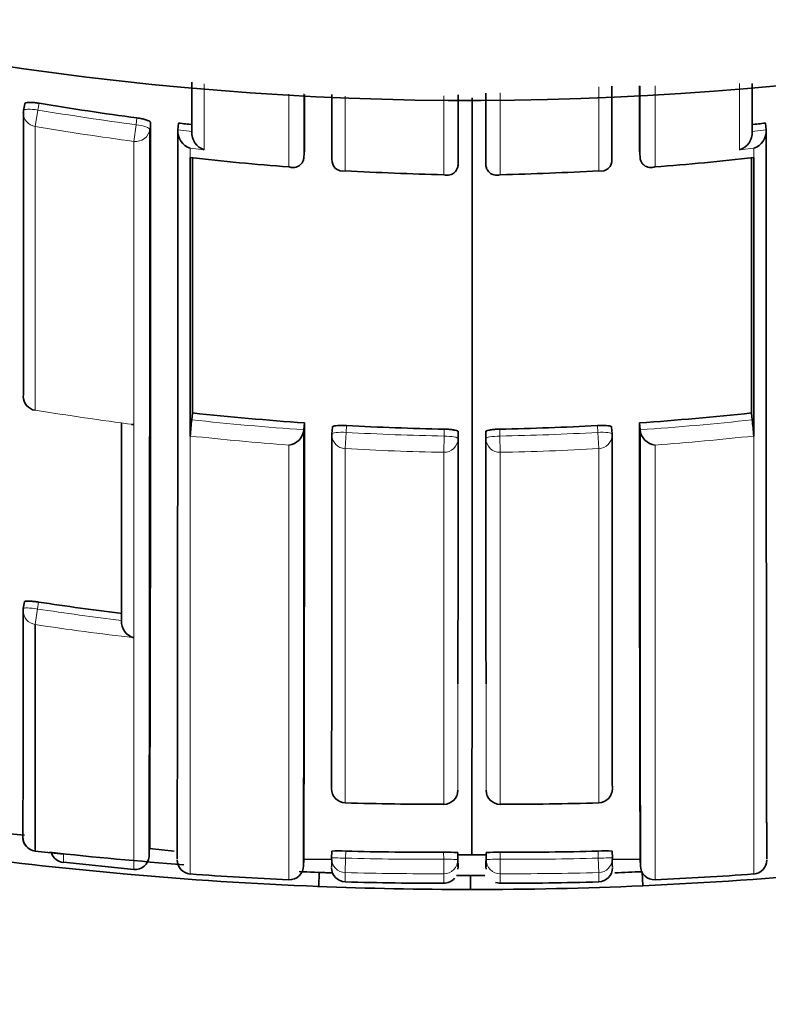
# Model space of a CAD drawing. Units: millimetres. Extents: x -319 to 1138, y -12 to 1164.
# Drawn here: x 531 to 536, y 935 to 942 of the extents above; entities that cross this region are included whole.
import ezdxf
from ezdxf import colors
from ezdxf.entities.mleader import LeaderData, LeaderLine
from ezdxf.math import Vec2, Vec3

# ---------------------------------------------------------------- set-up
doc = ezdxf.new("R2010")
doc.units = ezdxf.units.MM
doc.layers.add('DV5_Défaut', color=7, linetype='Continuous')
doc.layers.add('Défaut', color=7, linetype='Continuous')

# ---------------------------------------------------------------- blocks, each defined once
blk = doc.blocks.new('_DOT')
at = {"color": 0}
blk.add_line((0, 0), (-1, 0), dxfattribs=at)
at = {"color": 0, "const_width": 0.333}
blk.add_lwpolyline([(-0.1665, 0, 1), (0.1665, 0, 1)], format="xyb", close=True, dxfattribs=at)
blk = doc.blocks.new('SE4')
at = {"layer": 'DV5_Défaut', "color": 7, "linetype": 'Continuous', "lineweight": 18}
for p, q in [((534.7744, 940.448), (534.7744, 941.0442)), ((535.1749, 941.0515), (535.1749, 940.4751)), ((532.5745, 940.9918), (532.5745, 940.4751)), ((532.975, 940.448), (532.975, 940.9783)), ((533.6742, 940.98), (533.6742, 940.4196)), ((534.0752, 941.0019), (534.0752, 940.4196)), ((530.7738, 940.7616), (530.7935, 940.8788)), ((530.7935, 940.8788), (530.8018, 940.9269)), ((531.4968, 940.823), (531.4906, 940.7745)), ((531.475, 940.6566), (531.4906, 940.7745)), ((531.5871, 940.7415), (531.5932, 940.7897)), ((531.8856, 940.7263), (531.7861, 940.7377)), ((535.8638, 940.7263), (535.9633, 940.7377)), ((531.8746, 940.5416), (531.8746, 940.6078)), ((531.8746, 940.6078), (531.9746, 940.5969)), ((535.8749, 940.6078), (535.7748, 940.5969)), ((535.8749, 940.5416), (535.8749, 940.6078)), ((530.7736, 938.7483), (530.7739, 938.7497)), ((532.9813, 938.5913), (532.9842, 938.6405)), ((534.7681, 938.5913), (534.7652, 938.6405)), ((531.8748, 935.4579), (531.8746, 938.5659)), ((531.8747, 938.5659), (531.8746, 938.5659)), ((532.975, 938.4762), (532.9813, 938.5913)), ((533.6742, 938.4502), (533.6765, 938.5655)), ((533.6773, 938.6147), (533.6765, 938.5655)), ((533.7762, 938.5473), (533.7769, 938.5964)), ((533.9732, 938.5473), (533.9725, 938.5964)), ((534.0721, 938.6147), (534.0729, 938.5655)), ((534.0752, 938.4502), (534.0729, 938.5655)), ((534.7744, 938.4762), (534.7681, 938.5913)), ((535.8746, 935.4579), (535.8748, 938.5659)), ((535.8747, 938.5659), (535.8748, 938.5659)), ((532.5745, 938.5019), (532.5744, 935.4171)), ((535.1749, 938.5019), (535.175, 935.4171)), ((532.9751, 935.9634), (532.975, 938.4762)), ((533.6742, 938.4502), (533.6743, 935.9528)), ((534.0752, 938.4502), (534.0752, 935.9528)), ((534.7743, 935.9634), (534.7744, 938.4762)), ((530.7906, 937.3386), (530.7982, 937.3876)), ((530.7741, 937.2282), (530.7906, 937.3386)), ((532.9778, 935.5707), (532.9751, 935.4683)), ((532.9778, 935.5707), (532.9793, 935.6207)), ((533.6736, 935.6125), (533.674, 935.5625)), ((533.674, 935.5625), (533.6743, 935.46)), ((534.0754, 935.5625), (534.0751, 935.46)), ((534.0758, 935.6125), (534.0754, 935.5625)), ((534.7716, 935.5707), (534.7701, 935.6207)), ((534.7716, 935.5707), (534.7743, 935.4683))]:
    blk.add_line(p, q, dxfattribs=at)
at = {"layer": 'DV5_Défaut', "color": 7, "linetype": 'Continuous', "lineweight": 35}
for p, q in [((530.6997, 940.923), (530.6914, 940.875)), ((531.7918, 940.7863), (531.7861, 940.738)), ((531.7861, 940.738), (531.7861, 940.7377)), ((535.9577, 940.7863), (535.9633, 940.738)), ((535.9633, 940.738), (535.9633, 940.7377)), ((531.8856, 940.7265), (531.8856, 940.7263)), ((535.8638, 940.7265), (535.8638, 940.7263)), ((532.6853, 940.5926), (532.6818, 940.5441)), ((535.0641, 940.5926), (535.0676, 940.5441)), ((531.8746, 940.5416), (531.8747, 940.5415)), ((531.8747, 940.5203), (531.8747, 940.5415)), ((531.8747, 940.5203), (531.8747, 938.5827)), ((532.6818, 940.5441), (532.6818, 940.5439)), ((532.8809, 940.5306), (532.8808, 940.5304)), ((533.7774, 940.5428), (533.7765, 940.4942)), ((533.972, 940.5428), (533.9729, 940.4942)), ((535.0676, 940.5441), (535.0676, 940.5439)), ((535.8749, 940.5416), (535.8747, 940.5415)), ((535.8747, 940.5203), (535.8747, 940.5415)), ((535.8747, 940.5203), (535.8747, 938.5827)), ((533.7765, 940.4942), (533.7765, 940.494)), ((533.9729, 940.4942), (533.9729, 940.494)), ((531.8907, 938.7297), (531.8854, 938.6807)), ((535.8587, 938.7297), (535.864, 938.6807)), ((532.6849, 938.659), (532.6815, 938.6101)), ((535.0645, 938.659), (535.0679, 938.6101)), ((531.8747, 938.5827), (531.8747, 938.5659)), ((532.6815, 938.6101), (532.6815, 938.6099)), ((532.8835, 938.6295), (532.8806, 938.5806)), ((534.8689, 938.5806), (534.8659, 938.6295)), ((535.0679, 938.6101), (535.0679, 938.6099)), ((535.8747, 938.5827), (535.8747, 938.5659)), ((530.6975, 937.3904), (530.69, 937.3416)), ((530.7744, 935.6215), (530.7741, 937.2282)), ((532.9751, 935.9634), (532.9751, 935.9631)), ((533.6743, 935.9528), (533.6743, 935.9526)), ((534.0752, 935.9528), (534.0752, 935.9526)), ((534.7743, 935.9634), (534.7743, 935.9631)), ((531.5876, 935.6931), (531.5833, 935.6434)), ((531.5863, 935.6404), (531.7602, 935.6211)), ((530.9745, 935.5985), (530.7744, 935.6215)), ((532.6787, 935.5112), (532.6808, 935.5638)), ((532.6808, 935.5645), (532.8795, 935.5609)), ((532.8793, 935.621), (532.8778, 935.5713)), ((533.774, 935.5607), (533.7736, 935.6105)), ((533.7738, 935.5697), (533.7741, 935.5183)), ((533.7752, 935.5951), (533.7751, 935.5453)), ((533.8747, 935.595), (533.7752, 935.5952)), ((533.8747, 935.595), (533.9742, 935.5952)), ((533.9753, 935.5183), (533.9756, 935.5697)), ((533.9754, 935.5607), (533.9758, 935.6105)), ((534.8699, 935.5609), (535.0686, 935.5645)), ((534.8716, 935.5713), (534.8701, 935.621)), ((535.0686, 935.5638), (535.0707, 935.5112)), ((530.9747, 935.5419), (531.4748, 935.4914)), ((533.7741, 935.5183), (533.7741, 935.5089)), ((533.9753, 935.5089), (533.9753, 935.5183)), ((532.7904, 935.4696), (532.7865, 935.3697)), ((533.8642, 935.4482), (533.8642, 935.3482)), ((535.0827, 935.4748), (535.0871, 935.3749)), ((534.0423, 935.398), (534.0751, 935.3929))]:
    blk.add_line(p, q, dxfattribs=at)
for centre, radius, start, end in [((533.8747, 963.4482), 22.5, 207.12509, 0), ((2853.2268, 939.9166), 2318.1628, 179.9719469, 179.9832912), ((-1785.4774, 939.9166), 2318.1628, 0.0167088, 0.0264776), ((-1813.7995, 939.9791), 2347.577, 0.0137575, 0.0246051), ((-1946.0799, 939.6613), 2479.957, 359.9060548, 0.0301517), ((2881.5489, 939.9791), 2347.577, 179.9751468, 179.9862425), ((530.79, 940.858), 0.1, 170.21288, 180.01248), ((534.1602, 961.0052), 20.3572, 260.50439, 262.48232), ((-1763.6774, 939.9091), 2295.2646, 359.8919664, 0.0207781), ((-972.1813, 939.913), 1503.7747, 359.8368744, 0.0334046), ((-1829.3238, 939.8682), 2361.1101, 359.8955837, 0.0211059), ((531.9148, 940.7303), 0.1289, 176.69664, 251.83262), ((534.1651, 961.0505), 20.4027, 263.31982, 263.60046), ((533.5843, 961.0505), 20.4027, 276.39954, 276.68018), ((535.8347, 940.7303), 0.1289, 288.16738, 3.30336), ((532.0143, 940.7195), 0.1289, 176.96095, 252.06347), ((535.7351, 940.7195), 0.1289, 287.93653, 3.03905), ((534.1573, 960.8724), 20.4586, 263.59373, 265.56285), ((-1375.2099, 940.0619), 1907.101, 359.9599773, 0.0143396), ((532.9578, 940.5233), 0.0773, 174.75826, 282.88851), ((534.7916, 940.5233), 0.0773, 257.11149, 5.24174), ((533.5921, 960.8724), 20.4586, 274.43715, 276.40627), ((2442.9593, 940.0619), 1907.101, 179.9856604, 180.0400227), ((534.1506, 960.7699), 20.3559, 266.68923, 268.65907), ((533.5988, 960.7699), 20.3559, 271.34093, 273.31077), ((530.7898, 938.847), 0.1, 179.97753, 260.68302), ((534.0892, 958.9357), 20.3252, 263.79046, 266.03833), ((533.6602, 958.9357), 20.3252, 273.96167, 276.20954), ((531.4676, 938.7277), 0.0809, 263.03473, 274.8246), ((534.2594, 938.4024), 2.3903, 173.31296, 176.07786), ((-221.9827, 938.1212), 754.6678, 359.8057561, 0.040832), ((534.0834, 958.8409), 20.2303, 266.88534, 268.84968), ((533.666, 958.8409), 20.2303, 271.15032, 273.11466), ((1289.7321, 938.1212), 754.6678, 179.959168, 180.1942439), ((533.49, 938.4024), 2.3903, 3.92214, 6.68704), ((532.561, 938.6224), 0.1212, 276.40124, 354.08259), ((-728.4276, 938.1922), 1261.1092, 359.878275, 0.0189863), ((532.9804, 938.5746), 0.1, 176.60501, 179.97397), ((534.769, 938.5746), 0.1, 0.02603, 3.39499), ((1796.177, 938.1922), 1261.1092, 179.9810137, 180.121725), ((535.1885, 938.6224), 0.1212, 185.91741, 263.59876), ((533.8813, 957.9095), 20.7522, 261.45616, 263.11215), ((-450.985, 938.3277), 981.6754, 359.8485662, 359.9424362), ((530.7888, 937.3263), 0.1, 171.18313, 179.94281), ((531.5023, 937.2478), 0.1161, 175.05873, 256.14299), ((532.9782, 936.0631), 0.1, 179.93294, 268.21841), ((533.6742, 936.0526), 0.1, 270.048, 359.94941), ((534.0753, 936.0526), 0.1, 180.05059, 269.952), ((534.7712, 936.0631), 0.1, 271.78159, 0.06706), ((533.6561, 957.8505), 21.8977, 268.21778, 270.04739), ((534.0933, 957.8505), 21.8977, 269.95261, 271.78222), ((531.933, 949.147), 13.47, 263.8395, 264.74334), ((530.7863, 935.7208), 0.1, 179.82339, 263.18136), ((533.8747, 962.9482), 27.6, 262.44707, 264.85622), ((533.8747, 962.9482), 27.5, 263.73774, 265.73387), ((530.9853, 935.6388), 0.1, 197.86805, 263.7761), ((531.4835, 935.5897), 0.1, 264.95188, 355.30187), ((532.5807, 935.5378), 0.299, 353.85192, 6.43944), ((532.9255, 934.5549), 1.0671, 87.10611, 92.47861), ((533.6043, 959.1872), 23.5748, 268.48083, 270.16839), ((533.7038, 934.623), 0.99, 85.95278, 91.74423), ((533.4316, 935.5247), 0.3443, 354.65697, 5.99803), ((534.3178, 935.5247), 0.3443, 174.00164, 185.34272), ((534.0457, 934.623), 0.99, 88.25577, 94.04722), ((534.1451, 959.1872), 23.5748, 269.83161, 271.51917), ((534.8239, 934.5549), 1.0671, 87.52139, 92.89389), ((535.1687, 935.5378), 0.299, 173.56007, 186.14764), ((531.882, 935.5577), 0.1, 179.86953, 265.78527), ((532.5788, 935.517), 0.1, 267.37985, 359.83789), ((532.9779, 935.5025), 0.1, 179.86051, 268.42207), ((534.7715, 935.5025), 0.1, 271.65932, 0.13949), ((535.1706, 935.517), 0.1, 180.16211, 272.57484), ((535.8674, 935.5577), 0.1, 274.18089, 0.13047), ((533.8747, 962.9482), 27.6, 264.85086, 267.74036), ((533.3186, 953.8323), 18.4296, 265.50695, 267.68568), ((533.8747, 962.9482), 27.5, 267.44221, 267.89803), ((533.8824, 963.263), 27.8148, 267.73221, 267.93009), ((533.6763, 935.4882), 0.0955, 268.83152, 321.20546), ((533.8747, 962.9482), 27.5, 269.77216, 270.19188), ((533.8747, 962.9482), 27.5, 272.11109, 272.51762), ((533.8747, 962.9482), 27.6, 272.51762, 275.40708), ((534.4311, 953.8267), 18.4241, 272.31407, 274.49345), ((533.8824, 963.2626), 27.9144, 267.73136, 269.9627), ((533.6827, 959.4179), 24.0256, 268.31225, 270.00583), ((533.8747, 962.9482), 27.6, 269.97816, 272.51248), ((534.0667, 959.4179), 24.0256, 269.99417, 271.68775)]:
    blk.add_arc(centre, radius, start, end, dxfattribs=at)
at = {"layer": 'DV5_Défaut', "color": 7, "linetype": 'Continuous', "lineweight": 18}
for centre, radius, start, end in [((534.16, 961.0073), 20.4081, 260.50498, 262.48407), ((534.1606, 960.9906), 20.5105, 260.4956, 262.4763), ((534.1012, 959.0333), 20.5547, 260.68407, 262.6576), ((534.0893, 958.9369), 20.3757, 263.79049, 266.03822), ((533.6601, 958.9369), 20.3757, 273.96178, 276.20951), ((534.0883, 958.9278), 20.4818, 263.79539, 265.76147), ((534.0835, 958.8422), 20.2808, 266.8845, 268.8501), ((533.6659, 958.8422), 20.2808, 271.1499, 273.1155), ((533.6612, 958.9278), 20.4818, 274.23853, 276.20461), ((534.0822, 958.8302), 20.3841, 266.88639, 268.85316), ((533.6672, 958.8302), 20.3841, 271.14684, 273.11361), ((533.8814, 957.9095), 20.8019, 261.4553, 263.11192), ((533.8815, 957.9196), 20.9234, 261.45909, 263.39414), ((527.2444, 935.5732), 3.7302, 359.47965, 0.38743), ((533.6044, 959.1871), 23.6246, 268.48029, 270.16889), ((534.1451, 959.1871), 23.6246, 269.83111, 271.51971), ((536.089, 935.434), 3.1141, 179.3699, 180.57967), ((533.605, 959.2067), 23.7467, 268.47993, 270.16712), ((526.1088, 935.4237), 7.5655, 359.76244, 0.27502), ((541.6406, 935.4237), 7.5655, 179.72498, 180.23756), ((534.1444, 959.2067), 23.7467, 269.83288, 271.52007), ((531.6604, 935.434), 3.1141, 359.42033, 0.6301)]:
    blk.add_arc(centre, radius, start, end, dxfattribs=at)
for centre, major_axis, ratio, start_param, end_param in [((530.79, 940.858), (0.0985, -0.017), 0.210568, 1.571667, 3.141955), ((530.79, 940.858), (0.1, 0), 0.977059, 3.141593, 4.550024), ((531.4878, 940.7535), (-0.1, 0), 0.976997, 1.4422, 3.017793), ((531.4878, 940.7535), (0.0992, -0.0126), 0.211902, 0.026948, 1.569624), ((530.7898, 938.847), (0.1, 0), 0.985472, 3.141593, 4.552493), ((532.9804, 938.5746), (0.1, 0), 0.985951, 3.141593, 4.659268), ((532.9804, 938.5746), (0.0998, -0.0059), 0.167237, 1.571651, 3.151409), ((533.6762, 938.5488), (0.1, -0.0015), 0.166878, 0.002426, 1.570027), ((534.0732, 938.5488), (-0.1, -0.0015), 0.166878, 4.713158, 6.280759), ((534.769, 938.5746), (-0.0998, -0.0059), 0.167237, 3.131777, 4.711534), ((534.769, 938.5746), (-0.1, 0), 0.985951, 1.623917, 3.141593), ((533.6762, 938.5488), (0.1, 0), 0.986048, 4.693146, 6.268814), ((534.0732, 938.5488), (-0.1, 0), 0.986048, 0.014371, 1.590039), ((530.7888, 937.3263), (0.1, -0.0001), 0.992184, 3.141593, 4.565455), ((530.7888, 937.3263), (0.0988, -0.0153), 0.123875, 1.571451, 3.160597), ((532.9782, 936.0631), (0.1, -0.0001), 0.997398, 3.10717, 4.682537), ((533.6742, 936.0526), (-0.1, 0.0001), 0.997436, 1.572508, 3.147886), ((534.0753, 936.0526), (0.1, 0.0001), 0.997436, 3.135299, 4.710678), ((534.7712, 936.0631), (-0.1, -0.0001), 0.997398, 1.600649, 3.176015), ((532.9777, 935.5682), (0.1, 0), 0.999693, 3.110837, 4.685857), ((532.9777, 935.5682), (0.1, -0.0031), 0.025229, 1.570898, 3.142355), ((533.674, 935.56), (-0.1, -0.0007), 0.025362, 3.141451, 4.712249), ((533.674, 935.56), (-0.1, -0.0001), 0.99969, 1.572244, 3.147273), ((534.0754, 935.56), (0.1, -0.0001), 0.99969, 3.135913, 4.710942), ((534.0754, 935.56), (0.1, -0.0007), 0.025362, 1.570936, 3.141734), ((534.7717, 935.5682), (-0.1, -0.0031), 0.025229, 3.140831, 4.712287), ((534.7717, 935.5682), (-0.1, 0), 0.999693, 1.597329, 3.172348)]:
    blk.add_ellipse(centre, major_axis=major_axis, ratio=ratio, start_param=start_param, end_param=end_param, dxfattribs=at)
at = {"layer": 'DV5_Défaut', "color": 7, "linetype": 'Continuous', "lineweight": 35}
for centre, major_axis, ratio, start_param, end_param in [((530.79, 940.858), (0.0985, -0.017), 0.210568, 3.141955, 3.177848), ((530.7898, 938.847), (0.1, 0), 0.985472, 2.976874, 3.141593), ((532.9804, 938.5746), (0.1, 0), 0.985951, 3.083622, 3.141593), ((534.769, 938.5746), (-0.1, 0), 0.985951, 3.141593, 3.199563), ((530.7863, 935.7208), (0.1, -0.0003), 0.999708, 3.021496, 4.596496)]:
    blk.add_ellipse(centre, major_axis=major_axis, ratio=ratio, start_param=start_param, end_param=end_param, dxfattribs=at)
for points in [[(531.8855, 941.0759), (531.8856, 940.9576), (531.8856, 940.8412), (531.8856, 940.7265)], [(534.8687, 941.0473), (534.8686, 940.871), (534.8686, 940.6988), (534.8686, 940.5306)], [(535.8639, 941.0668), (535.8639, 940.9517), (535.8638, 940.8383), (535.8638, 940.7265)], [(532.8807, 940.988), (532.8808, 940.8323), (532.8808, 940.6799), (532.8809, 940.5306)], [(530.6914, 940.8743), (530.6916, 940.1295), (530.6915, 939.4576), (530.6912, 938.8632)], [(531.3878, 938.6582), (531.3875, 938.124), (531.3871, 937.6563), (531.3866, 937.258)], [(533.7769, 938.5964), (533.7764, 937.872), (533.7756, 937.2756), (533.7749, 936.8082)], [(533.9725, 938.5964), (533.973, 937.872), (533.9738, 937.2756), (533.9745, 936.8082)], [(533.7752, 935.5951), (533.7747, 935.5501), (533.7743, 935.5339), (533.774, 935.5467)]]:
    blk.add_open_spline(points, degree=3, dxfattribs=at)
at = {"layer": 'DV5_Défaut', "color": 7, "linetype": 'Continuous', "lineweight": 18}
for points in [[(531.9746, 940.5969), (531.9746, 940.7493), (531.9746, 940.9048), (531.9746, 941.0636)], [(535.0676, 940.5441), (535.0676, 940.708), (535.0677, 940.8757), (535.0677, 941.0473)], [(535.7748, 940.5969), (535.7748, 940.75), (535.7748, 940.9064), (535.7748, 941.0659)], [(532.6818, 940.5441), (532.6818, 940.6906), (532.6817, 940.8403), (532.6817, 940.9929)], [(533.7765, 940.4942), (533.7765, 940.6538), (533.7765, 940.8171), (533.7764, 940.9842)], [(533.9729, 940.4942), (533.9729, 940.6572), (533.973, 940.8241), (533.973, 940.995)], [(530.7739, 938.7497), (530.7738, 939.3441), (530.7738, 940.0163), (530.7738, 940.7616)], [(531.4745, 937.1351), (531.4743, 937.5603), (531.4742, 938.0656), (531.4744, 938.6471)]]:
    blk.add_open_spline(points, degree=3, dxfattribs=at)
at = {"layer": 'DV5_Défaut', "color": 7, "linetype": 'Continuous', "lineweight": 35}
for points, knots in [([(530.8018, 940.9269), (530.7907, 940.9288), (530.7795, 940.9303), (530.7689, 940.9313), (530.7584, 940.9322), (530.7483, 940.9328), (530.7394, 940.9328), (530.7306, 940.9328), (530.7227, 940.9323), (530.7165, 940.9313), (530.7104, 940.9304), (530.7057, 940.9289), (530.7029, 940.9271), (530.7007, 940.9257), (530.6996, 940.924), (530.6996, 940.9222)], [0, 0, 0, 0, 0.210161, 0.210161, 0.210161, 0.420323, 0.420323, 0.420323, 0.630483, 0.630483, 0.630483, 0.840643, 0.840643, 0.840643, 1, 1, 1, 1]), ([(531.5932, 940.7897), (531.5932, 940.7921), (531.5913, 940.7948), (531.5876, 940.7975), (531.5839, 940.8002), (531.5784, 940.803), (531.5714, 940.8057), (531.5645, 940.8084), (531.556, 940.8111), (531.5466, 940.8135), (531.5371, 940.816), (531.5266, 940.8182), (531.5158, 940.8201), (531.5095, 940.8212), (531.5032, 940.8221), (531.4968, 940.823)], [0, 0, 0, 0, 0.218883, 0.218883, 0.218883, 0.437765, 0.437765, 0.437765, 0.656647, 0.656647, 0.656647, 0.875529, 0.875529, 0.875529, 1, 1, 1, 1]), ([(535.9633, 940.738), (535.9633, 940.6522), (535.9633, 940.5674), (535.9633, 940.4836), (535.9633, 940.441), (535.9633, 940.3987), (535.9632, 940.3566), (535.9632, 940.3145), (535.9632, 940.2727), (535.9632, 940.2311), (535.9632, 940.148), (535.9632, 940.0659), (535.9632, 939.9849), (535.9632, 939.9444), (535.9632, 939.9041), (535.9632, 939.8641), (535.9632, 939.8241), (535.9632, 939.7844), (535.9632, 939.7449), (535.9632, 939.666), (535.9633, 939.5881), (535.9633, 939.5113), (535.9633, 939.4729), (535.9633, 939.4348), (535.9633, 939.3969), (535.9633, 939.3212), (535.9633, 939.2465), (535.9634, 939.1729), (535.9634, 939.1361), (535.9634, 939.0995), (535.9634, 939.0633), (535.9634, 939.027), (535.9634, 938.991), (535.9634, 938.9553), (535.9634, 938.9195), (535.9635, 938.8841), (535.9635, 938.8489), (535.9635, 938.7785), (535.9635, 938.7092), (535.9636, 938.6409), (535.9636, 938.6068), (535.9636, 938.573), (535.9636, 938.5394), (535.9637, 938.4722), (535.9637, 938.4062), (535.9637, 938.3412), (535.9637, 938.3087), (535.9638, 938.2765), (535.9638, 938.2446), (535.9638, 938.2127), (535.9638, 938.181), (535.9639, 938.1496), (535.9639, 938.1182), (535.9639, 938.0871), (535.9639, 938.0563), (535.964, 937.9946), (535.964, 937.934), (535.9641, 937.8746), (535.9641, 937.8449), (535.9641, 937.8154), (535.9641, 937.7862), (535.9642, 937.757), (535.9642, 937.7281), (535.9642, 937.6995), (535.9643, 937.6423), (535.9643, 937.5862), (535.9644, 937.5311), (535.9644, 937.5036), (535.9644, 937.4764), (535.9644, 937.4495), (535.9645, 937.3956), (535.9645, 937.3428), (535.9646, 937.2912), (535.9646, 937.2653), (535.9647, 937.2398), (535.9647, 937.2146), (535.9647, 937.1893), (535.9647, 937.1643), (535.9648, 937.1396), (535.9648, 937.1149), (535.9648, 937.0905), (535.9648, 937.0664), (535.9649, 937.0182), (535.965, 936.9711), (535.965, 936.9251), (535.965, 936.9021), (535.9651, 936.8794), (535.9651, 936.857), (535.9651, 936.8346), (535.9652, 936.8124), (535.9652, 936.7906), (535.9652, 936.7469), (535.9653, 936.7044), (535.9654, 936.663), (535.9654, 936.6423), (535.9654, 936.6219), (535.9654, 936.6017), (535.9654, 936.5917), (535.9655, 936.5817), (535.9655, 936.5718), (535.9655, 936.5519), (535.9655, 936.5324), (535.9656, 936.5131), (535.9656, 936.4939), (535.9656, 936.4749), (535.9656, 936.4562), (535.9657, 936.4189), (535.9657, 936.3827), (535.9658, 936.3476), (535.9658, 936.3301), (535.9659, 936.3129), (535.9659, 936.2959), (535.9659, 936.279), (535.9659, 936.2623), (535.966, 936.2459), (535.966, 936.2132), (535.9661, 936.1817), (535.9661, 936.1513), (535.9661, 936.1361), (535.9662, 936.1212), (535.9662, 936.1066), (535.9662, 936.0919), (535.9662, 936.0776), (535.9662, 936.0636), (535.9663, 936.0355), (535.9663, 936.0087), (535.9664, 935.9829), (535.9664, 935.9701), (535.9664, 935.9575), (535.9664, 935.9453), (535.9665, 935.933), (535.9665, 935.921), (535.9665, 935.9094), (535.9665, 935.886), (535.9666, 935.8638), (535.9666, 935.8428), (535.9666, 935.8323), (535.9666, 935.8221), (535.9667, 935.8122), (535.9667, 935.8023), (535.9667, 935.7927), (535.9667, 935.7834), (535.9668, 935.7648), (535.9668, 935.7473), (535.9668, 935.7311), (535.9668, 935.723), (535.9668, 935.7151), (535.9669, 935.7076), (535.9669, 935.6925), (535.9669, 935.6787), (535.9669, 935.666), (535.9669, 935.6596), (535.967, 935.6536), (535.967, 935.6478), (535.967, 935.6364), (535.967, 935.6261), (535.967, 935.617), (535.967, 935.6124), (535.967, 935.6082), (535.967, 935.6042), (535.967, 935.6003), (535.9671, 935.5966), (535.9671, 935.5933), (535.9671, 935.5899), (535.9671, 935.5869), (535.9671, 935.5841), (535.9671, 935.5786), (535.9671, 935.5743), (535.9671, 935.5713), (535.9671, 935.5697), (535.9671, 935.5685), (535.9671, 935.5675), (535.9671, 935.5666), (535.9671, 935.5659), (535.9671, 935.5656), (535.9671, 935.5654), (535.9671, 935.5653), (535.9671, 935.5653)], [0, 0, 0, 0, 0.0255244, 0.0255244, 0.0255244, 0.0385052, 0.0385052, 0.0385052, 0.051486, 0.051486, 0.051486, 0.0774476, 0.0774476, 0.0774476, 0.0904284, 0.0904284, 0.0904284, 0.1034091, 0.1034091, 0.1034091, 0.1293708, 0.1293708, 0.1293708, 0.1423516, 0.1423516, 0.1423516, 0.1683133, 0.1683133, 0.1683133, 0.181294, 0.181294, 0.181294, 0.1942748, 0.1942748, 0.1942748, 0.2072556, 0.2072556, 0.2072556, 0.2332172, 0.2332172, 0.2332172, 0.246198, 0.246198, 0.246198, 0.2721597, 0.2721597, 0.2721597, 0.2851405, 0.2851405, 0.2851405, 0.2981213, 0.2981213, 0.2981213, 0.3111021, 0.3111021, 0.3111021, 0.3370638, 0.3370638, 0.3370638, 0.3500446, 0.3500446, 0.3500446, 0.3630254, 0.3630254, 0.3630254, 0.3889872, 0.3889872, 0.3889872, 0.401968, 0.401968, 0.401968, 0.4279298, 0.4279298, 0.4279298, 0.4409106, 0.4409106, 0.4409106, 0.4538914, 0.4538914, 0.4538914, 0.4668723, 0.4668723, 0.4668723, 0.4928341, 0.4928341, 0.4928341, 0.5058149, 0.5058149, 0.5058149, 0.5187958, 0.5187958, 0.5187958, 0.5447577, 0.5447577, 0.5447577, 0.5577385, 0.5577385, 0.5577385, 0.564229, 0.564229, 0.564229, 0.5772085, 0.5772085, 0.5772085, 0.590188, 0.590188, 0.590188, 0.6161463, 0.6161463, 0.6161463, 0.6291272, 0.6291272, 0.6291272, 0.642108, 0.642108, 0.642108, 0.66807, 0.66807, 0.66807, 0.6810509, 0.6810509, 0.6810509, 0.6940318, 0.6940318, 0.6940318, 0.7199938, 0.7199938, 0.7199938, 0.7329748, 0.7329748, 0.7329748, 0.7459557, 0.7459557, 0.7459557, 0.7719177, 0.7719177, 0.7719177, 0.7848987, 0.7848987, 0.7848987, 0.7978796, 0.7978796, 0.7978796, 0.8238416, 0.8238416, 0.8238416, 0.8368226, 0.8368226, 0.8368226, 0.8627847, 0.8627847, 0.8627847, 0.8757656, 0.8757656, 0.8757656, 0.9017277, 0.9017277, 0.9017277, 0.9147087, 0.9147087, 0.9147087, 0.9276896, 0.9276896, 0.9276896, 0.9406706, 0.9406706, 0.9406706, 0.9666327, 0.9666327, 0.9666327, 0.9796136, 0.9796136, 0.9796136, 0.9925946, 0.9925946, 0.9925946, 1, 1, 1, 1]), ([(532.5745, 940.4751), (532.575, 940.475), (532.5754, 940.4749), (532.5759, 940.4747), (532.5869, 940.4717), (532.598, 940.4704), (532.6089, 940.4711), (532.6211, 940.4719), (532.6331, 940.4751), (532.6441, 940.4813), (532.6519, 940.4858), (532.6593, 940.492), (532.6655, 940.4999), (532.6698, 940.5055), (532.6736, 940.5121), (532.6764, 940.5195), (532.6793, 940.5269), (532.6811, 940.5353), (532.6818, 940.5439)], [0, 0, 0, 0, 0.010472, 0.010472, 0.010472, 0.255074, 0.255074, 0.255074, 0.528713, 0.528713, 0.528713, 0.724153, 0.724153, 0.724153, 0.861492, 0.861492, 0.861492, 1, 1, 1, 1]), ([(535.1749, 940.4751), (535.1745, 940.475), (535.174, 940.4749), (535.1735, 940.4747), (535.1626, 940.4717), (535.1514, 940.4704), (535.1405, 940.4711), (535.1284, 940.4719), (535.1163, 940.4751), (535.1053, 940.4813), (535.0975, 940.4858), (535.0901, 940.492), (535.0839, 940.4999), (535.0796, 940.5055), (535.0758, 940.5121), (535.073, 940.5195), (535.0701, 940.5269), (535.0683, 940.5353), (535.0676, 940.5439)], [0, 0, 0, 0, 0.010472, 0.010472, 0.010472, 0.255074, 0.255074, 0.255074, 0.528713, 0.528713, 0.528713, 0.724153, 0.724153, 0.724153, 0.861492, 0.861492, 0.861492, 1, 1, 1, 1]), ([(533.6742, 940.4196), (533.6747, 940.4195), (533.6752, 940.4194), (533.6757, 940.4193), (533.6866, 940.4169), (533.6976, 940.4162), (533.7082, 940.4174), (533.7202, 940.4188), (533.7319, 940.4226), (533.7424, 940.4294), (533.75, 940.4343), (533.757, 940.4408), (533.7627, 940.449), (533.7667, 940.4549), (533.7701, 940.4617), (533.7725, 940.4692), (533.7749, 940.4768), (533.7763, 940.4853), (533.7765, 940.494)], [0, 0, 0, 0, 0.01051, 0.01051, 0.01051, 0.253079, 0.253079, 0.253079, 0.526123, 0.526123, 0.526123, 0.722191, 0.722191, 0.722191, 0.860517, 0.860517, 0.860517, 1, 1, 1, 1]), ([(534.0752, 940.4196), (534.0747, 940.4195), (534.0742, 940.4194), (534.0738, 940.4193), (534.0628, 940.4169), (534.0518, 940.4162), (534.0412, 940.4174), (534.0292, 940.4188), (534.0175, 940.4226), (534.007, 940.4294), (533.9995, 940.4343), (533.9924, 940.4408), (533.9868, 940.449), (533.9827, 940.4549), (533.9793, 940.4617), (533.9769, 940.4692), (533.9745, 940.4768), (533.9731, 940.4853), (533.9729, 940.494)], [0, 0, 0, 0, 0.01051, 0.01051, 0.01051, 0.253079, 0.253079, 0.253079, 0.526123, 0.526123, 0.526123, 0.722191, 0.722191, 0.722191, 0.860517, 0.860517, 0.860517, 1, 1, 1, 1]), ([(532.9842, 938.6405), (532.973, 938.6411), (532.9617, 938.6414), (532.9511, 938.6414), (532.9405, 938.6414), (532.9304, 938.641), (532.9216, 938.6404), (532.9129, 938.6397), (532.9051, 938.6387), (532.8991, 938.6375), (532.8931, 938.6362), (532.8887, 938.6347), (532.8861, 938.633), (532.8844, 938.6319), (532.8835, 938.6307), (532.8835, 938.6294)], [0, 0, 0, 0, 0.213724, 0.213724, 0.213724, 0.427448, 0.427448, 0.427448, 0.641171, 0.641171, 0.641171, 0.854894, 0.854894, 0.854894, 1, 1, 1, 1]), ([(534.7652, 938.6405), (534.7764, 938.6411), (534.7877, 938.6414), (534.7983, 938.6414), (534.8089, 938.6414), (534.819, 938.641), (534.8278, 938.6404), (534.8366, 938.6397), (534.8443, 938.6387), (534.8503, 938.6375), (534.8563, 938.6362), (534.8608, 938.6347), (534.8633, 938.633), (534.8651, 938.6319), (534.866, 938.6307), (534.866, 938.6294)], [0, 0, 0, 0, 0.213724, 0.213724, 0.213724, 0.427448, 0.427448, 0.427448, 0.641171, 0.641171, 0.641171, 0.854894, 0.854894, 0.854894, 1, 1, 1, 1]), ([(532.8806, 938.5804), (532.8805, 938.4562), (532.8804, 938.3357), (532.8804, 938.2189), (532.8803, 938.1547), (532.8803, 938.0917), (532.8802, 938.0297), (532.8802, 937.9678), (532.8802, 937.907), (532.8801, 937.8473), (532.8801, 937.7876), (532.88, 937.729), (532.88, 937.6715), (532.8799, 937.6141), (532.8799, 937.5577), (532.8798, 937.5025), (532.8798, 937.4473), (532.8797, 937.3932), (532.8797, 937.3402), (532.8796, 937.2873), (532.8796, 937.2354), (532.8795, 937.1847), (532.8795, 937.134), (532.8794, 937.0845), (532.8794, 937.036), (532.8793, 936.9876), (532.8793, 936.9403), (532.8792, 936.8942), (532.8792, 936.848), (532.8791, 936.803), (532.8791, 936.7591), (532.8791, 936.7481), (532.8791, 936.7372), (532.8791, 936.7264), (532.879, 936.6777), (532.879, 936.6304), (532.8789, 936.5845), (532.8788, 936.5387), (532.8788, 936.4943), (532.8787, 936.4514), (532.8787, 936.4227), (532.8787, 936.3947), (532.8786, 936.3674), (532.8785, 936.2565), (532.8784, 936.1562), (532.8783, 936.0666)], [0, 0, 0, 0, 0.106409, 0.106409, 0.106409, 0.164845, 0.164845, 0.164845, 0.22328, 0.22328, 0.22328, 0.281715, 0.281715, 0.281715, 0.34015, 0.34015, 0.34015, 0.398586, 0.398586, 0.398586, 0.457021, 0.457021, 0.457021, 0.515456, 0.515456, 0.515456, 0.573892, 0.573892, 0.573892, 0.632327, 0.632327, 0.632327, 0.646936, 0.646936, 0.646936, 0.712678, 0.712678, 0.712678, 0.778418, 0.778418, 0.778418, 0.822243, 0.822243, 0.822243, 1, 1, 1, 1]), ([(533.7769, 938.5964), (533.7769, 938.5982), (533.775, 938.6001), (533.7713, 938.6019), (533.7676, 938.6038), (533.762, 938.6055), (533.755, 938.6071), (533.748, 938.6087), (533.7394, 938.6101), (533.73, 938.6112), (533.7205, 938.6124), (533.7098, 938.6133), (533.6989, 938.6139), (533.6918, 938.6143), (533.6845, 938.6146), (533.6773, 938.6147)], [0, 0, 0, 0, 0.21537, 0.21537, 0.21537, 0.430739, 0.430739, 0.430739, 0.646109, 0.646109, 0.646109, 0.861477, 0.861477, 0.861477, 1, 1, 1, 1]), ([(533.9725, 938.5964), (533.9725, 938.5982), (533.9744, 938.6001), (533.9781, 938.6019), (533.9818, 938.6038), (533.9874, 938.6055), (533.9944, 938.6071), (534.0014, 938.6087), (534.01, 938.6101), (534.0195, 938.6112), (534.0289, 938.6124), (534.0396, 938.6133), (534.0505, 938.6139), (534.0576, 938.6143), (534.0649, 938.6146), (534.0721, 938.6147)], [0, 0, 0, 0, 0.21537, 0.21537, 0.21537, 0.430739, 0.430739, 0.430739, 0.646109, 0.646109, 0.646109, 0.861477, 0.861477, 0.861477, 1, 1, 1, 1]), ([(534.8689, 938.5804), (534.8689, 938.4562), (534.869, 938.3357), (534.8691, 938.2189), (534.8691, 938.1547), (534.8691, 938.0917), (534.8692, 938.0297), (534.8692, 937.9678), (534.8693, 937.907), (534.8693, 937.8473), (534.8694, 937.7876), (534.8694, 937.729), (534.8694, 937.6715), (534.8695, 937.6141), (534.8695, 937.5577), (534.8696, 937.5025), (534.8696, 937.4473), (534.8697, 937.3932), (534.8697, 937.3402), (534.8698, 937.2873), (534.8698, 937.2354), (534.8699, 937.1847), (534.8699, 937.134), (534.87, 937.0845), (534.87, 937.036), (534.8701, 936.9876), (534.8701, 936.9403), (534.8702, 936.8942), (534.8702, 936.848), (534.8703, 936.803), (534.8703, 936.7591), (534.8703, 936.7481), (534.8703, 936.7372), (534.8704, 936.7264), (534.8704, 936.6777), (534.8705, 936.6304), (534.8705, 936.5845), (534.8706, 936.5387), (534.8706, 936.4943), (534.8707, 936.4514), (534.8707, 936.4227), (534.8707, 936.3947), (534.8708, 936.3674), (534.8709, 936.2565), (534.871, 936.1562), (534.8711, 936.0666)], [0, 0, 0, 0, 0.106409, 0.106409, 0.106409, 0.164845, 0.164845, 0.164845, 0.22328, 0.22328, 0.22328, 0.281715, 0.281715, 0.281715, 0.34015, 0.34015, 0.34015, 0.398586, 0.398586, 0.398586, 0.457021, 0.457021, 0.457021, 0.515456, 0.515456, 0.515456, 0.573892, 0.573892, 0.573892, 0.632327, 0.632327, 0.632327, 0.646936, 0.646936, 0.646936, 0.712678, 0.712678, 0.712678, 0.778418, 0.778418, 0.778418, 0.822243, 0.822243, 0.822243, 1, 1, 1, 1]), ([(530.7982, 937.3876), (530.7872, 937.3892), (530.7759, 937.3907), (530.7654, 937.3918), (530.7549, 937.393), (530.7448, 937.3938), (530.7361, 937.3943), (530.7273, 937.3947), (530.7196, 937.3948), (530.7135, 937.3946), (530.7075, 937.3943), (530.703, 937.3937), (530.7004, 937.3927), (530.6985, 937.3921), (530.6975, 937.3912), (530.6975, 937.3902)], [0, 0, 0, 0, 0.212462, 0.212462, 0.212462, 0.424923, 0.424923, 0.424923, 0.637383, 0.637383, 0.637383, 0.849844, 0.849844, 0.849844, 1, 1, 1, 1])]:
    blk.add_open_spline(points, degree=3, knots=knots, dxfattribs=at)
at = {"layer": 'DV5_Défaut', "color": 7, "linetype": 'Continuous', "lineweight": 18}
for points, knots in [([(531.475, 940.6566), (531.475, 940.5836), (531.475, 940.5112), (531.475, 940.4396), (531.475, 940.3969), (531.475, 940.3545), (531.475, 940.3124), (531.475, 940.228), (531.475, 940.1448), (531.475, 940.0625), (531.475, 940.0214), (531.475, 939.9805), (531.475, 939.9399), (531.475, 939.8993), (531.475, 939.859), (531.475, 939.8189), (531.475, 939.7387), (531.475, 939.6596), (531.475, 939.5815), (531.475, 939.5425), (531.475, 939.5037), (531.475, 939.4652), (531.475, 939.4266), (531.475, 939.3884), (531.475, 939.3504), (531.475, 939.2744), (531.475, 939.1995), (531.475, 939.1257), (531.475, 939.0887), (531.475, 939.0521), (531.475, 939.0157), (531.475, 938.9793), (531.475, 938.9431), (531.475, 938.9073), (531.475, 938.8355), (531.475, 938.7649), (531.475, 938.6953), (531.475, 938.6605), (531.475, 938.626), (531.475, 938.5917), (531.475, 938.5575), (531.475, 938.5235), (531.475, 938.4898), (531.475, 938.4223), (531.475, 938.356), (531.475, 938.2907), (531.475, 938.2581), (531.475, 938.2257), (531.475, 938.1936), (531.475, 938.1615), (531.475, 938.1297), (531.475, 938.0982), (531.475, 938.0351), (531.475, 937.9731), (531.4749, 937.9122), (531.4749, 937.8818), (531.4749, 937.8516), (531.4749, 937.8217), (531.4749, 937.7918), (531.4749, 937.7622), (531.4749, 937.7329), (531.4749, 937.6742), (531.4749, 937.6166), (531.4749, 937.5602), (531.4749, 937.5319), (531.4749, 937.504), (531.4749, 937.4763), (531.4749, 937.4486), (531.4749, 937.4212), (531.4749, 937.3941), (531.4749, 937.3399), (531.4749, 937.2868), (531.4749, 937.2348), (531.4749, 937.2088), (531.4749, 937.1831), (531.4749, 937.1577), (531.4749, 937.1322), (531.4749, 937.1071), (531.4749, 937.0822), (531.4749, 937.0325), (531.4749, 936.9839), (531.4748, 936.9364), (531.4748, 936.9127), (531.4748, 936.8893), (531.4748, 936.8661), (531.4748, 936.8429), (531.4748, 936.8201), (531.4748, 936.7975), (531.4748, 936.7523), (531.4748, 936.7083), (531.4748, 936.6654), (531.4748, 936.6439), (531.4748, 936.6228), (531.4748, 936.6019), (531.4748, 936.581), (531.4748, 936.5604), (531.4748, 936.5401), (531.4748, 936.53), (531.4748, 936.5199), (531.4748, 936.5099), (531.4748, 936.4899), (531.4748, 936.4702), (531.4748, 936.4508), (531.4748, 936.4119), (531.4748, 936.3742), (531.4748, 936.3377), (531.4748, 936.3194), (531.4748, 936.3014), (531.4748, 936.2837), (531.4748, 936.266), (531.4748, 936.2486), (531.4747, 936.2315), (531.4747, 936.2272), (531.4747, 936.223), (531.4747, 936.2187), (531.4747, 936.2018), (531.4747, 936.1851), (531.4747, 936.1687), (531.4747, 936.136), (531.4747, 936.1044), (531.4747, 936.0739), (531.4747, 936.0587), (531.4747, 936.0438), (531.4747, 936.0292), (531.4747, 936.0146), (531.4747, 936.0002), (531.4747, 935.9862), (531.4747, 935.9722), (531.4747, 935.9584), (531.4747, 935.945), (531.4747, 935.9315), (531.4747, 935.9184), (531.4747, 935.9055), (531.4747, 935.8927), (531.4747, 935.8801), (531.4747, 935.8678), (531.4747, 935.8556), (531.4747, 935.8436), (531.4747, 935.8319), (531.4747, 935.8202), (531.4747, 935.8089), (531.4747, 935.7978), (531.4747, 935.795), (531.4747, 935.7923), (531.4747, 935.7895), (531.4747, 935.7888), (531.4747, 935.7882), (531.4747, 935.7875), (531.4747, 935.7861), (531.4747, 935.7848), (531.4747, 935.7834), (531.4747, 935.778), (531.4747, 935.7727), (531.4747, 935.7674), (531.4747, 935.7569), (531.4747, 935.7466), (531.4747, 935.7367), (531.4747, 935.7268), (531.4747, 935.7171), (531.4747, 935.7078), (531.4747, 935.6985), (531.4747, 935.6894), (531.4747, 935.6807), (531.4747, 935.6632), (531.4747, 935.6469), (531.4747, 935.6319), (531.4747, 935.6168), (531.4747, 935.6029), (531.4747, 935.5902), (531.4747, 935.5838), (531.4747, 935.5778), (531.4747, 935.5721), (531.4747, 935.5663), (531.4747, 935.5609), (531.4747, 935.5557), (531.4747, 935.5506), (531.4747, 935.5458), (531.4747, 935.5412), (531.4747, 935.5389), (531.4747, 935.5367), (531.4747, 935.5346), (531.4747, 935.5304), (531.4747, 935.5265), (531.4747, 935.5228), (531.4747, 935.5156), (531.4747, 935.5095), (531.4747, 935.5046), (531.4747, 935.5022), (531.4747, 935.5001), (531.4747, 935.4983), (531.4747, 935.4965), (531.4747, 935.4949), (531.4747, 935.4937), (531.4747, 935.4934), (531.4747, 935.4931), (531.4747, 935.4929), (531.4747, 935.4923), (531.4747, 935.4919), (531.4747, 935.4915), (531.4747, 935.4908), (531.4747, 935.4903), (531.4747, 935.4902), (531.4747, 935.4901), (531.4747, 935.4901), (531.4747, 935.4901)], [0, 0, 0, 0, 0.0218337, 0.0218337, 0.0218337, 0.0348436, 0.0348436, 0.0348436, 0.0608637, 0.0608637, 0.0608637, 0.0738737, 0.0738737, 0.0738737, 0.0868838, 0.0868838, 0.0868838, 0.112904, 0.112904, 0.112904, 0.125914, 0.125914, 0.125914, 0.1389241, 0.1389241, 0.1389241, 0.1649444, 0.1649444, 0.1649444, 0.1779545, 0.1779545, 0.1779545, 0.1909646, 0.1909646, 0.1909646, 0.2169851, 0.2169851, 0.2169851, 0.2299953, 0.2299953, 0.2299953, 0.2430054, 0.2430054, 0.2430054, 0.269026, 0.269026, 0.269026, 0.2820362, 0.2820362, 0.2820362, 0.2950465, 0.2950465, 0.2950465, 0.3210671, 0.3210671, 0.3210671, 0.3340774, 0.3340774, 0.3340774, 0.3470877, 0.3470877, 0.3470877, 0.3731085, 0.3731085, 0.3731085, 0.3861189, 0.3861189, 0.3861189, 0.3991293, 0.3991293, 0.3991293, 0.4251502, 0.4251502, 0.4251502, 0.4381606, 0.4381606, 0.4381606, 0.451171, 0.451171, 0.451171, 0.4771921, 0.4771921, 0.4771921, 0.4902025, 0.4902025, 0.4902025, 0.503213, 0.503213, 0.503213, 0.5292341, 0.5292341, 0.5292341, 0.5422446, 0.5422446, 0.5422446, 0.5552552, 0.5552552, 0.5552552, 0.5617604, 0.5617604, 0.5617604, 0.574771, 0.574771, 0.574771, 0.6007922, 0.6007922, 0.6007922, 0.6138028, 0.6138028, 0.6138028, 0.6268134, 0.6268134, 0.6268134, 0.630066, 0.630066, 0.630066, 0.6430766, 0.6430766, 0.6430766, 0.669098, 0.669098, 0.669098, 0.6821086, 0.6821086, 0.6821086, 0.6951193, 0.6951193, 0.6951193, 0.7081299, 0.7081299, 0.7081299, 0.7211406, 0.7211406, 0.7211406, 0.7341512, 0.7341512, 0.7341512, 0.7471619, 0.7471619, 0.7471619, 0.7601726, 0.7601726, 0.7601726, 0.7634253, 0.7634253, 0.7634253, 0.7642384, 0.7642384, 0.7642384, 0.7658648, 0.7658648, 0.7658648, 0.7723701, 0.7723701, 0.7723701, 0.7853808, 0.7853808, 0.7853808, 0.7983915, 0.7983915, 0.7983915, 0.8114023, 0.8114023, 0.8114023, 0.8374239, 0.8374239, 0.8374239, 0.8634456, 0.8634456, 0.8634456, 0.8764564, 0.8764564, 0.8764564, 0.8894671, 0.8894671, 0.8894671, 0.9024779, 0.9024779, 0.9024779, 0.9089833, 0.9089833, 0.9089833, 0.9219941, 0.9219941, 0.9219941, 0.9480159, 0.9480159, 0.9480159, 0.9610267, 0.9610267, 0.9610267, 0.9740375, 0.9740375, 0.9740375, 0.9772902, 0.9772902, 0.9772902, 0.9837956, 0.9837956, 0.9837956, 0.9968065, 0.9968065, 0.9968065, 1, 1, 1, 1]), ([(531.8747, 938.5827), (531.8746, 938.6344), (531.8746, 938.6868), (531.8746, 938.7399), (531.8746, 938.7751), (531.8746, 938.8105), (531.8746, 938.8463), (531.8746, 938.882), (531.8746, 938.918), (531.8746, 938.9543), (531.8746, 938.9906), (531.8746, 939.0271), (531.8746, 939.064), (531.8746, 939.1376), (531.8746, 939.2123), (531.8746, 939.2881), (531.8746, 939.3259), (531.8746, 939.3641), (531.8746, 939.4025), (531.8746, 939.4793), (531.8746, 939.5572), (531.8746, 939.6362), (531.8746, 939.6757), (531.8746, 939.7154), (531.8746, 939.7554), (531.8746, 939.7954), (531.8746, 939.8357), (531.8746, 939.8762), (531.8746, 939.9573), (531.8746, 940.0394), (531.8746, 940.1226), (531.8746, 940.1642), (531.8746, 940.206), (531.8746, 940.2481), (531.8746, 940.2903), (531.8746, 940.3326), (531.8746, 940.3753), (531.8746, 940.4232), (531.8746, 940.4715), (531.8747, 940.5203)], [0, 0, 0, 0, 0.090603, 0.090603, 0.090603, 0.150727, 0.150727, 0.150727, 0.210852, 0.210852, 0.210852, 0.270977, 0.270977, 0.270977, 0.391226, 0.391226, 0.391226, 0.451351, 0.451351, 0.451351, 0.5716, 0.5716, 0.5716, 0.631724, 0.631724, 0.631724, 0.691848, 0.691848, 0.691848, 0.812097, 0.812097, 0.812097, 0.872221, 0.872221, 0.872221, 0.932345, 0.932345, 0.932345, 1, 1, 1, 1]), ([(535.8747, 938.5827), (535.8748, 938.6344), (535.8748, 938.6868), (535.8748, 938.7399), (535.8748, 938.7751), (535.8748, 938.8105), (535.8748, 938.8463), (535.8748, 938.882), (535.8748, 938.918), (535.8748, 938.9543), (535.8748, 938.9906), (535.8748, 939.0271), (535.8748, 939.064), (535.8748, 939.1376), (535.8749, 939.2123), (535.8749, 939.2881), (535.8749, 939.3259), (535.8749, 939.3641), (535.8749, 939.4025), (535.8749, 939.4793), (535.8749, 939.5572), (535.8749, 939.6362), (535.8749, 939.6757), (535.8749, 939.7154), (535.8749, 939.7554), (535.8749, 939.7954), (535.8749, 939.8357), (535.8749, 939.8762), (535.8749, 939.9573), (535.8749, 940.0394), (535.8749, 940.1226), (535.8749, 940.1642), (535.8749, 940.206), (535.8749, 940.2481), (535.8749, 940.2903), (535.8749, 940.3326), (535.8749, 940.3753), (535.8749, 940.4232), (535.8749, 940.4715), (535.8747, 940.5203)], [0, 0, 0, 0, 0.090603, 0.090603, 0.090603, 0.150727, 0.150727, 0.150727, 0.210852, 0.210852, 0.210852, 0.270977, 0.270977, 0.270977, 0.391226, 0.391226, 0.391226, 0.451351, 0.451351, 0.451351, 0.5716, 0.5716, 0.5716, 0.631724, 0.631724, 0.631724, 0.691848, 0.691848, 0.691848, 0.812097, 0.812097, 0.812097, 0.872221, 0.872221, 0.872221, 0.932345, 0.932345, 0.932345, 1, 1, 1, 1]), ([(533.7742, 936.0531), (533.7742, 936.1067), (533.7743, 936.1642), (533.7743, 936.2255), (533.7744, 936.2589), (533.7744, 936.2934), (533.7744, 936.329), (533.7745, 936.3646), (533.7745, 936.4014), (533.7745, 936.4393), (533.7746, 936.4772), (533.7746, 936.5163), (533.7747, 936.5565), (533.7747, 936.5966), (533.7747, 936.638), (533.7748, 936.6804), (533.7748, 936.7229), (533.7749, 936.7664), (533.7749, 936.8112), (533.7749, 936.8559), (533.775, 936.9018), (533.775, 936.9487), (533.7751, 936.9957), (533.7751, 937.0439), (533.7752, 937.0931), (533.7752, 937.1424), (533.7753, 937.1928), (533.7753, 937.2443), (533.7753, 937.2572), (533.7753, 937.2701), (533.7753, 937.2831), (533.7754, 937.3352), (533.7754, 937.3885), (533.7755, 937.4428), (533.7755, 937.4972), (533.7756, 937.5527), (533.7756, 937.6093), (533.7757, 937.7225), (533.7758, 937.8402), (533.7759, 937.9625), (533.776, 938.1471), (533.7761, 938.3421), (533.7762, 938.5473)], [0, 0, 0, 0, 0.107391, 0.107391, 0.107391, 0.165839, 0.165839, 0.165839, 0.224287, 0.224287, 0.224287, 0.282736, 0.282736, 0.282736, 0.341184, 0.341184, 0.341184, 0.399632, 0.399632, 0.399632, 0.45808, 0.45808, 0.45808, 0.516529, 0.516529, 0.516529, 0.574977, 0.574977, 0.574977, 0.589589, 0.589589, 0.589589, 0.648042, 0.648042, 0.648042, 0.706493, 0.706493, 0.706493, 0.823384, 0.823384, 0.823384, 1, 1, 1, 1]), ([(533.9753, 936.0531), (533.9752, 936.1067), (533.9752, 936.1642), (533.9751, 936.2255), (533.9751, 936.2589), (533.975, 936.2934), (533.975, 936.329), (533.975, 936.3646), (533.9749, 936.4014), (533.9749, 936.4393), (533.9748, 936.4772), (533.9748, 936.5163), (533.9748, 936.5565), (533.9747, 936.5966), (533.9747, 936.638), (533.9746, 936.6804), (533.9746, 936.7229), (533.9746, 936.7664), (533.9745, 936.8112), (533.9745, 936.8559), (533.9744, 936.9018), (533.9744, 936.9487), (533.9743, 936.9957), (533.9743, 937.0439), (533.9742, 937.0931), (533.9742, 937.1424), (533.9742, 937.1928), (533.9741, 937.2443), (533.9741, 937.2572), (533.9741, 937.2701), (533.9741, 937.2831), (533.974, 937.3352), (533.974, 937.3885), (533.9739, 937.4428), (533.9739, 937.4972), (533.9739, 937.5527), (533.9738, 937.6093), (533.9737, 937.7225), (533.9736, 937.8402), (533.9736, 937.9625), (533.9734, 938.1471), (533.9733, 938.3421), (533.9732, 938.5473)], [0, 0, 0, 0, 0.107391, 0.107391, 0.107391, 0.165839, 0.165839, 0.165839, 0.224287, 0.224287, 0.224287, 0.282736, 0.282736, 0.282736, 0.341184, 0.341184, 0.341184, 0.399632, 0.399632, 0.399632, 0.45808, 0.45808, 0.45808, 0.516529, 0.516529, 0.516529, 0.574977, 0.574977, 0.574977, 0.589589, 0.589589, 0.589589, 0.648042, 0.648042, 0.648042, 0.706493, 0.706493, 0.706493, 0.823384, 0.823384, 0.823384, 1, 1, 1, 1])]:
    blk.add_open_spline(points, degree=3, knots=knots, dxfattribs=at)

msp = doc.modelspace()

# ---------------------------------------------------------------- block references
at = {"layer": 'Défaut'}
msp.add_blockref('SE4', (0, 0), dxfattribs=at)

# ---------------------------------------------------------------- leaders
at = {"layer": 'Défaut', "color": 7, "linetype": 'Continuous', "lineweight": 18}
ml = msp.add_multileader_mtext('Standard', dxfattribs=at)
ml.set_content('{\\pxsm0.9;\\fSolid Edge ISO|b1||i0||c0|p34;\\W1.;09/11/2016\\P}', color=256)
ml.set_leader_properties()
ml.set_arrow_properties(name='DOT')
ml.build(insert=Vec2(0, 0))
ml.multileader.update_dxf_attribs({"leader_type": 0, "dogleg_length": 0, "arrow_head_size": 12})
ctx = ml.context
ctx.base_point, ctx.char_height, ctx.arrow_head_size, ctx.landing_gap_size = Vec3(656.6018, 1156.9733), 12, 12, 4.2
notes = []
notes.append((ctx, [(0, (0, 0, 0), (0, 0), (1, 0), 1, [])]))
ctx.mtext.insert = Vec3(658.6018, 1163.0934)
for ctx, leaders in notes:
    for number, flags, end, landing, length, lines in leaders:
        leader = LeaderData()
        leader.index, (leader.has_last_leader_line, leader.has_dogleg_vector, leader.attachment_direction) = number, flags
        leader.last_leader_point, leader.dogleg_vector, leader.dogleg_length = Vec3(end), Vec3(landing), length
        for number, points, colour, breaks in lines:
            line = LeaderLine()
            line.index, line.vertices, line.color, line.breaks = number, Vec3.list(points), colors.encode_raw_color(colour), breaks
            leader.lines.append(line)
        ctx.leaders.append(leader)

doc.saveas('drawing.dxf')
